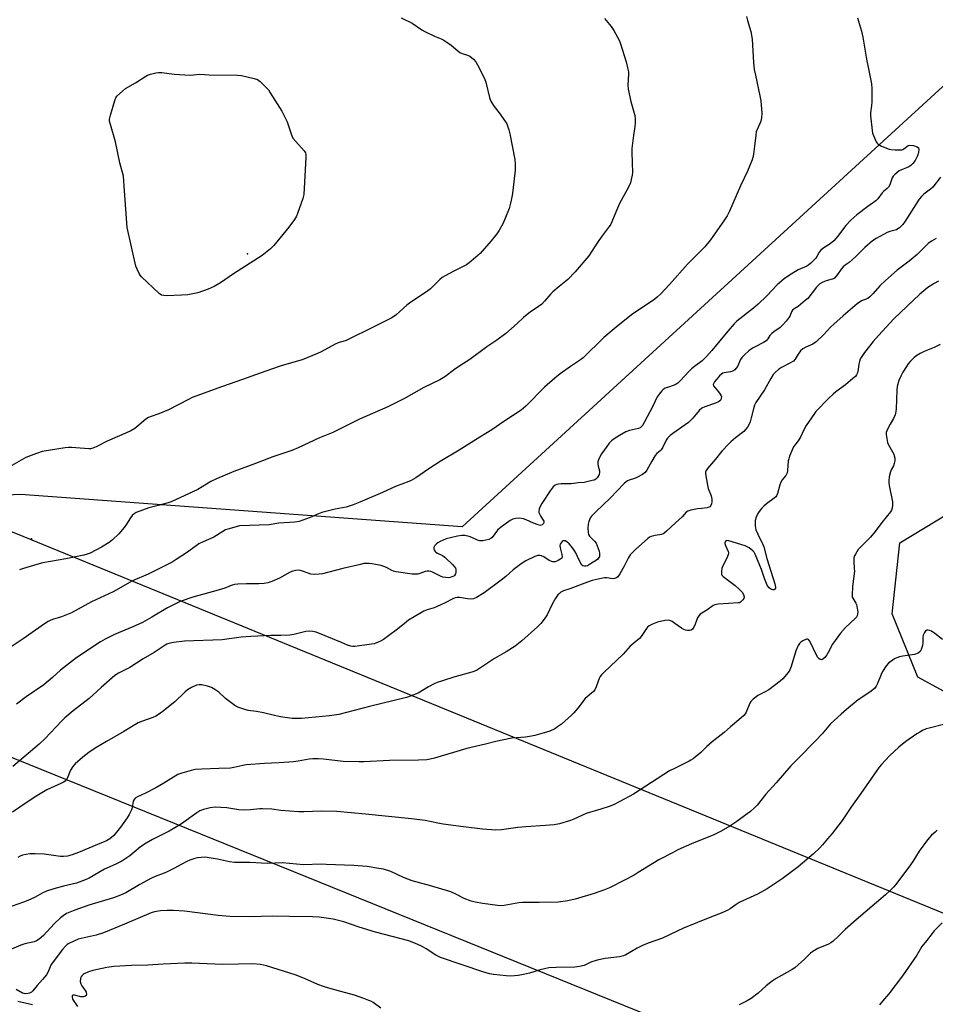
# Model space of a CAD drawing. Units: inches. Extents: x 1291766 to 1297766, y 553448 to 557449.
# Drawn here: x 1295667 to 1296059, y 554727 to 555148 of the extents above; entities that cross this region are included whole.
import ezdxf

# ---------------------------------------------------------------- set-up
doc = ezdxf.new("R2010")
doc.units = ezdxf.units.IN
doc.header["$MEASUREMENT"] = 0
for name, color, linetype in [('ELEV-Spot Elevation', 7, 'Continuous'), ('NTRL-Farm Land', 3, 'Continuous'), ('NTRL-Trees', 3, 'Continuous'), ('Undefined', 1, 'Continuous'), ('UTIL-Cross Country Transmission Line', 1, 'Continuous'), ('UTIL-Cross Country Transmission Tower', 30, 'Continuous')]:
    doc.layers.add(name, color=color, linetype=linetype)

msp = doc.modelspace()

# ---------------------------------------------------------------- linework, layer by layer
at = {"layer": 'ELEV-Spot Elevation'}
msp.add_point((1295764.3, 555048.26, 487.96), dxfattribs=at)
at = {"layer": 'NTRL-Farm Land'}
msp.add_lwpolyline([(1296061.99, 555606.96), (1296138.26, 555461.1), (1296240.44, 555296.66), (1296217.73, 555259.36), (1296060.31, 555118.25), (1295856.25, 554931.37), (1295667.17, 554945.13), (1295463.58, 554935.66), (1295417.62, 554942.66), (1295135.47, 555020.75), (1294986.2, 555050.7), (1294835.42, 555114.33), (1294785.63, 555072.59), (1294736.33, 555060.49), (1294380.15, 555018.28), (1293981.03, 554970.03), (1293778.27, 554927.76), (1293708.94, 555090.58)], dxfattribs=at)
at = {"layer": 'NTRL-Trees'}
msp.add_lwpolyline([(1296211.82, 554846.39), (1296182.52, 554842.05), (1296145.63, 554845.3), (1296113.08, 554847.47), (1296075.1, 554853.98), (1296051.23, 554867), (1296040.38, 554894.13), (1296043.63, 554924.51), (1296079.44, 554946.21), (1296131.52, 554955.98), (1296146.71, 554958.15), (1296195.54, 554960.32), (1296224.84, 554953.81), (1296231.35, 554944.04), (1296237.86, 554915.83), (1296234.6, 554885.45), (1296230.26, 554860.49)], close=True, dxfattribs=at)
at = {"layer": 'Undefined'}
for points, elevation in [([(1295830.14, 555149.2), (1295834.82, 555146.9), (1295839, 555144.16), (1295840.25, 555143.43), (1295844.36, 555141.36), (1295847.26, 555140.2), (1295848.3, 555139.66), (1295851.54, 555137.52), (1295854.31, 555135.1), (1295855.2, 555134.44), (1295856.25, 555133.98), (1295858.45, 555133.31), (1295859.46, 555132.78), (1295861.02, 555131.47), (1295861.99, 555130.38), (1295862.73, 555129.11), (1295865.7, 555123.31), (1295866.31, 555121.66), (1295867.89, 555115.1), (1295868.17, 555114.28), (1295868.68, 555113.24), (1295869.9, 555111.25), (1295872.04, 555108.5), (1295874.7, 555104.76), (1295875.31, 555103.79), (1295875.67, 555103.01), (1295876.2, 555101.35), (1295876.61, 555099.63), (1295878.7, 555088.59), (1295878.94, 555086.59), (1295878.89, 555084.02), (1295877.9, 555075.26), (1295877.61, 555073.24), (1295876.96, 555069.88), (1295876.32, 555067.65), (1295874.51, 555062.99), (1295873.65, 555061.12), (1295871.91, 555058.01), (1295871.06, 555056.8), (1295868.63, 555053.84), (1295863.88, 555048.33), (1295861.95, 555046.58), (1295859.26, 555044.35), (1295858.09, 555043.5), (1295852.6, 555040.78), (1295848.93, 555038.85), (1295847.67, 555038.09), (1295846.61, 555037.19), (1295842.66, 555033.28), (1295841.57, 555032.31), (1295833.59, 555027.12), (1295832.47, 555026.2), (1295827.98, 555022.12), (1295826.06, 555020.78), (1295817.27, 555016.34), (1295808.01, 555011.79), (1295806.56, 555011.17), (1295803.17, 555010.08), (1295801.83, 555009.53), (1295795.84, 555006.3), (1295794.25, 555005.54), (1295787.68, 555002.89), (1295780.15, 555000.73), (1295777.84, 555000)], 486), ([(1295917.12, 555148.93), (1295919.99, 555145.55), (1295921.2, 555143.88), (1295922.76, 555141), (1295923.53, 555139.4), (1295924.01, 555138.05), (1295926.45, 555130.41), (1295927.2, 555127.3), (1295927.4, 555126.16), (1295927.44, 555125.3), (1295927.19, 555120.38), (1295927.24, 555118.63), (1295928.42, 555113.44), (1295930.07, 555107.36), (1295930.25, 555105.93), (1295930.3, 555104.19), (1295930.17, 555102.76), (1295929.45, 555097.89), (1295928.87, 555093.28), (1295928.85, 555091.56), (1295929.11, 555083.06), (1295929.01, 555081.91), (1295928.63, 555079.98), (1295928.23, 555078.63), (1295927.52, 555077.06), (1295923.45, 555069.42), (1295920.34, 555061.95), (1295919.8, 555060.93), (1295919.16, 555059.96), (1295915.66, 555055.32), (1295914.44, 555053.42), (1295912.95, 555051.38), (1295910.45, 555047.4), (1295904.61, 555040.55), (1295901.48, 555037.25), (1295900.63, 555036.52), (1295897.71, 555034.3), (1295894.99, 555031.99), (1295894.19, 555031.16), (1295891.49, 555027.9), (1295890.29, 555026.71), (1295888.94, 555025.64), (1295885.31, 555023.19), (1295884.05, 555022.24), (1295882.53, 555020.93), (1295879.77, 555018.34), (1295874.9, 555014.17), (1295870.98, 555011.3), (1295866.7, 555008.37), (1295859.44, 555003.05), (1295854.84, 555000)], 484), ([(1295978.01, 555149.74), (1295978.4, 555148.04), (1295979.75, 555143.33), (1295980.36, 555140.15), (1295980.97, 555130.05), (1295981.28, 555127.16), (1295981.73, 555124.66), (1295983.67, 555115.81), (1295984.02, 555113.75), (1295984.46, 555108.42), (1295984.32, 555106.43), (1295984.06, 555105.05), (1295983.82, 555104.25), (1295982.48, 555101.43), (1295982.11, 555100.38), (1295981.87, 555098.95), (1295981.38, 555094.29), (1295980.94, 555090.9), (1295980.69, 555089.51), (1295980.36, 555088.42), (1295978.4, 555083.63), (1295975.33, 555077.31), (1295970.6, 555066.51), (1295969.6, 555064.49), (1295968.27, 555062.29), (1295963.58, 555055.57), (1295962.53, 555054.18), (1295960.1, 555051.27), (1295952.83, 555043.96), (1295944.94, 555035.11), (1295941.1, 555030.99), (1295939.86, 555029.77), (1295938.76, 555028.87), (1295936.45, 555027.2), (1295929.33, 555022.47), (1295922.94, 555017.56), (1295916.87, 555012.42), (1295907.99, 555003.74), (1295906.83, 555002.86), (1295902.6, 555000)], 482), ([(1296025.45, 555149.21), (1296027.2, 555143.54), (1296027.73, 555140.94), (1296029.39, 555131.47), (1296030.37, 555126.74), (1296031.44, 555121.02), (1296031.64, 555119.01), (1296031.6, 555113.2), (1296031.5, 555111.75), (1296031.06, 555108.56), (1296031.03, 555107.22), (1296031.71, 555101.04), (1296031.96, 555099.91), (1296032.35, 555098.83), (1296033.49, 555096.22), (1296033.93, 555095.52), (1296034.3, 555095.14), (1296035.77, 555094.32), (1296038.97, 555093), (1296039.81, 555092.83), (1296041.57, 555092.7), (1296043.33, 555092.66), (1296044.45, 555092.77), (1296044.94, 555092.94), (1296045.37, 555093.2), (1296047.09, 555094.59), (1296047.83, 555094.77), (1296049.47, 555094.52), (1296051.05, 555094.04), (1296051.59, 555093.63), (1296051.75, 555092.96), (1296051.59, 555091.58), (1296051.18, 555090.2), (1296050.09, 555088.23), (1296049.12, 555086.86), (1296048.36, 555086.08), (1296047.48, 555085.44), (1296046.45, 555084.98), (1296044.34, 555084.2), (1296043.35, 555083.71), (1296042.44, 555083.01), (1296041.36, 555082.04), (1296040.79, 555081.4), (1296040.36, 555080.7), (1296039.25, 555077.76), (1296038.73, 555076.77), (1296038.14, 555076.14), (1296036.78, 555075), (1296036.04, 555074.26), (1296034.18, 555071.7), (1296033.33, 555070.96), (1296029.84, 555068.44), (1296025.15, 555064.84), (1296022.61, 555062.62), (1296020.53, 555060.35), (1296016.92, 555055.64), (1296015.28, 555053.76), (1296013.75, 555052.51), (1296010.58, 555050.48), (1296009.73, 555049.77), (1296009.08, 555048.92), (1296008.04, 555047), (1296007.57, 555046.31), (1296006.77, 555045.43), (1296005.48, 555044.19), (1296004.56, 555043.45), (1296003.8, 555043), (1296000, 555041.3)], 480), ([(1296060.99, 555081.09), (1296057.68, 555076.74), (1296056.7, 555075.84), (1296053.92, 555073.7), (1296052.87, 555072.69), (1296051.89, 555071.6), (1296050.56, 555069.64), (1296045.92, 555062.15), (1296044.82, 555060.81), (1296043.43, 555059.37), (1296042.77, 555058.85), (1296042.1, 555058.51), (1296039.31, 555057.78), (1296038.24, 555057.36), (1296033.39, 555054.79), (1296031.94, 555053.84), (1296028.63, 555050.99), (1296024.89, 555047.15), (1296023.25, 555045.61), (1296021.97, 555044.54), (1296020.14, 555043.31), (1296019.3, 555042.62), (1296018.42, 555041.59), (1296016.95, 555039.33), (1296015.59, 555037.84), (1296015.14, 555037.52), (1296014.67, 555037.31), (1296012.12, 555036.68), (1296011.35, 555036.41), (1296010.31, 555035.91), (1296009.34, 555035.3), (1296008.48, 555034.54), (1296007.9, 555033.91), (1296004.17, 555029.16), (1296003.11, 555028.19), (1296000, 555025.61)], 478), ([(1296059.18, 555054.82), (1296057.18, 555053.64), (1296055.75, 555052.67), (1296054.71, 555051.7), (1296052.07, 555048.9), (1296050.99, 555047.87), (1296047.56, 555045.09), (1296042.48, 555041.19), (1296037.4, 555036.83), (1296035.03, 555034.55), (1296032.22, 555031.22), (1296030.78, 555029.75), (1296029.85, 555029.11), (1296027.12, 555028.08), (1296025.26, 555026.76), (1296019.37, 555021.72), (1296015.35, 555018.15), (1296014.07, 555016.91), (1296010.87, 555013.48), (1296007.7, 555010.61), (1296006.32, 555009.61), (1296003.39, 555008.31), (1296002.01, 555007.56), (1296001.08, 555006.69), (1296000, 555005.22)], 476), ([(1296000, 555041.3), (1295997, 555039.55), (1295995, 555038.25), (1295994.07, 555037.55), (1295991.12, 555034.89), (1295986.65, 555030.23), (1295982.96, 555026.65), (1295980.89, 555024.96), (1295973.75, 555019.4), (1295972.61, 555018.21), (1295970, 555015.18), (1295963.07, 555006.8), (1295960.82, 555004.24), (1295958.94, 555002.47), (1295955.67, 555000)], 480), ([(1296060.1, 555036.45), (1296058.32, 555035.5), (1296055.63, 555033.78), (1296052.13, 555030.99), (1296041.09, 555020.45), (1296034.45, 555013.25), (1296032.18, 555010.64), (1296028.51, 555005.95), (1296027.06, 555003.83), (1296026.51, 555002.79), (1296026.27, 555002.14), (1296026.06, 555001.05), (1296025.95, 555000)], 474), ([(1296000, 555025.61), (1295998.39, 555024.67), (1295997.66, 555024.06), (1295997.25, 555023.44), (1295996.57, 555021.77), (1295996.16, 555021.04), (1295994.92, 555019.41), (1295993.4, 555017.61), (1295992.31, 555016.65), (1295989.64, 555014.82), (1295988.72, 555014.1), (1295987.97, 555013.29), (1295987.02, 555011.82), (1295986.3, 555010.98), (1295985.23, 555010.23), (1295981.67, 555008.46), (1295980.54, 555007.81), (1295979.01, 555006.65), (1295977.08, 555004.99), (1295976.1, 555003.91), (1295975.44, 555002.97), (1295974.14, 555000)], 478), ([(1296060.83, 555009.4), (1296058.28, 555008.17), (1296054.02, 555006.4), (1296052.28, 555005.5), (1296050.84, 555004.65), (1296049.76, 555003.78), (1296048.14, 555002.21), (1296047.23, 555001.12), (1296046.48, 555000)], 472), ([(1296000, 555005.22), (1295998.71, 555003.1), (1295998.01, 555002.29), (1295995.97, 555001.06), (1295993.85, 555000)], 476), ([(1295902.6, 555000), (1295898.13, 554996.88), (1295895.88, 554995), (1295891.5, 554991.08), (1295883.52, 554983.01), (1295881.47, 554981.36), (1295874.02, 554976.43), (1295868.87, 554972.81), (1295863.73, 554969.68), (1295854.99, 554964.1), (1295846.76, 554959.31), (1295841.9, 554956.2), (1295836.34, 554952.35), (1295834.39, 554951.23), (1295833.34, 554950.77), (1295830.31, 554949.68), (1295827.95, 554948.74), (1295822.11, 554946.04), (1295812.42, 554941.88), (1295809.47, 554940.76), (1295806.49, 554939.74), (1295801.82, 554938.92), (1295796.06, 554937.44), (1295794.71, 554936.94), (1295791.06, 554935.34), (1295786.44, 554933.64), (1295784.52, 554933.37), (1295777.72, 554932.95), (1295773.54, 554932.22), (1295760.88, 554931.71), (1295758.38, 554931.13), (1295755.91, 554930.4), (1295754.85, 554930.01), (1295753.76, 554929.41), (1295749.88, 554926.94), (1295745.26, 554924.99), (1295743.48, 554924.1), (1295742.26, 554923.29), (1295738.24, 554920.27), (1295733.77, 554917.32), (1295731.98, 554916.25), (1295727.76, 554914.02), (1295721.76, 554911.15), (1295715.12, 554908.17), (1295706.8, 554903.56), (1295697.47, 554899.18), (1295688.98, 554894.57), (1295684.6, 554892.76), (1295680.82, 554891.64), (1295679.78, 554891.25), (1295679.02, 554890.87), (1295677.32, 554889.79), (1295668.19, 554883.35), (1295661.46, 554878.81)], 482), ([(1295777.84, 555000), (1295769.69, 554997.16), (1295762.21, 554994.4), (1295753.6, 554991.44), (1295740.6, 554986.65), (1295739.01, 554985.89), (1295730.48, 554981.41), (1295726.37, 554979.7), (1295723.01, 554978.6), (1295721.96, 554978.17), (1295720.8, 554977.39), (1295716.97, 554974.09), (1295716.03, 554973.44), (1295714.31, 554972.44), (1295712.73, 554971.67), (1295704.26, 554968.04), (1295699.47, 554965.63), (1295698.14, 554965.06), (1295697.14, 554964.79), (1295696.3, 554964.73), (1295688.88, 554965.33), (1295687.69, 554965.33), (1295686.23, 554965.16), (1295676.34, 554963.6), (1295673.91, 554962.81), (1295669.34, 554960.96), (1295662.41, 554957.04)], 486), ([(1295993.85, 555000), (1295992.88, 554999.49), (1295991.7, 554998.68), (1295990.19, 554997.37), (1295989.43, 554996.52), (1295988.29, 554994.82), (1295985.59, 554989.99), (1295982.01, 554984.58), (1295981.42, 554983.42), (1295981.08, 554982.46), (1295979.98, 554978.02), (1295979.47, 554976.34), (1295978.91, 554974.99), (1295978.3, 554973.99), (1295976.76, 554972.22), (1295973.23, 554969.52), (1295971.23, 554967.8), (1295970.18, 554966.79), (1295967.45, 554963.71), (1295964.74, 554960.3), (1295961.28, 554956.36), (1295960.61, 554955.43), (1295960.39, 554954.75), (1295960.39, 554954.03), (1295961.21, 554949.14), (1295961.6, 554947.78), (1295962.83, 554944.61), (1295963.13, 554943.26), (1295963.11, 554942.1), (1295962.97, 554941.26), (1295962.67, 554940.55), (1295962.22, 554939.98), (1295961.84, 554939.7), (1295961.06, 554939.45), (1295958.7, 554939.25), (1295956.97, 554939), (1295954.1, 554938.5), (1295952.77, 554938.09), (1295952.14, 554937.63), (1295950.45, 554935.67), (1295947.54, 554933.13), (1295943.62, 554929.43), (1295942.55, 554928.53), (1295941.6, 554928.09), (1295938.9, 554927.61), (1295937.18, 554927.19), (1295936.37, 554926.88), (1295935.66, 554926.41), (1295930.42, 554921.72), (1295928.2, 554919.41), (1295927.26, 554917.91), (1295925.56, 554914.5), (1295923.71, 554911.17), (1295922.9, 554910), (1295922.24, 554909.5), (1295921.47, 554909.17), (1295920.64, 554909.07), (1295918.09, 554909.53), (1295917.08, 554909.56), (1295914.45, 554908.9), (1295911.88, 554908.38), (1295909.83, 554907.73), (1295902.35, 554904.78), (1295899.64, 554903.93), (1295898.49, 554903.35), (1295897.84, 554902.83), (1295897.23, 554902.2), (1295896, 554900.58), (1295894.75, 554898.32), (1295892.54, 554893.75), (1295891.81, 554892.47), (1295889.83, 554890.01), (1295888.42, 554888.54), (1295881.68, 554882.57), (1295878.93, 554880.34), (1295875.07, 554877.89), (1295870.1, 554875.05), (1295862.28, 554869.88), (1295860.35, 554869.08), (1295853.09, 554867.15), (1295847.8, 554865.5), (1295845.46, 554864.68), (1295844.15, 554864.1), (1295841.77, 554862.86), (1295837.33, 554860.22), (1295834.36, 554858.95), (1295832.43, 554858.31), (1295816.46, 554854.49), (1295803.44, 554851.06), (1295799.44, 554850.4), (1295787.47, 554849.35), (1295783.37, 554849.35), (1295778.39, 554850.02), (1295775.86, 554850.53), (1295771.2, 554851.79), (1295768.14, 554852.32), (1295764.59, 554852.75), (1295763.17, 554853.09), (1295760.17, 554854.17), (1295758.9, 554854.84), (1295754.91, 554857.86), (1295751.97, 554860.58), (1295750.31, 554861.72), (1295748.83, 554862.6), (1295747.24, 554863.16), (1295744.78, 554863.74), (1295743.53, 554863.78), (1295742.47, 554863.53), (1295740.32, 554862.64), (1295738.63, 554861.51), (1295737.5, 554860.56), (1295733.15, 554856.45), (1295727.67, 554851.97), (1295726.25, 554850.96), (1295725.01, 554850.25), (1295723.81, 554849.68), (1295719.34, 554848.23), (1295717.48, 554847.42), (1295711.39, 554843.78), (1295703.86, 554839.51), (1295699.06, 554836.56), (1295696.4, 554834.74), (1295693.82, 554832.82), (1295690.56, 554829.86), (1295689.56, 554828.8), (1295688.56, 554827.22), (1295687.11, 554823.64), (1295686.7, 554822.99), (1295686.22, 554822.54), (1295685.54, 554822.1), (1295684.31, 554821.47), (1295678.36, 554818.73), (1295674.13, 554816.17), (1295669.97, 554813.49), (1295663.69, 554809.23)], 476), ([(1295974.14, 555000), (1295972.93, 554998.62), (1295972.12, 554997.99), (1295971.09, 554997.68), (1295968.32, 554997.24), (1295967.8, 554997.07), (1295967.19, 554996.75), (1295966.42, 554996.03), (1295964.28, 554993.43), (1295963.89, 554992.85), (1295963.7, 554992.25), (1295963.86, 554991.64), (1295966, 554989.15), (1295966.65, 554988.21), (1295967.03, 554987.48), (1295967.17, 554986.99), (1295967.15, 554986.47), (1295966.89, 554985.73), (1295966.57, 554985.33), (1295965.94, 554984.88), (1295964.72, 554984.28), (1295960.07, 554982.72), (1295958.79, 554982.13), (1295957.73, 554981.19), (1295956.4, 554979.65), (1295955, 554977.87), (1295953.11, 554976.01), (1295951.75, 554974.97), (1295946.35, 554971.25), (1295945.22, 554970.38), (1295944.18, 554969.35), (1295943.49, 554968.44), (1295941.96, 554965.19), (1295941.42, 554964.31), (1295940.97, 554963.83), (1295939.58, 554962.7), (1295938.89, 554961.83), (1295937.41, 554959.4), (1295935.32, 554955.67), (1295934.5, 554954.56), (1295933.35, 554953.75), (1295931.03, 554952.54), (1295929.97, 554952.08), (1295927.68, 554951.38), (1295927, 554951.04), (1295926.36, 554950.61), (1295925.56, 554949.86), (1295919.63, 554943.69), (1295913.53, 554937.97), (1295911.56, 554935.89), (1295911.18, 554935.32), (1295910.71, 554934.36), (1295910.43, 554933.61), (1295910.16, 554932.5), (1295909.95, 554930.8), (1295910.16, 554928.86), (1295910.36, 554928.06), (1295910.72, 554927.35), (1295911.26, 554926.74), (1295912.93, 554925.21), (1295913.61, 554924.33), (1295914.07, 554923.26), (1295914.8, 554920.98), (1295915.01, 554920.13), (1295915.07, 554919.27), (1295914.98, 554918.72), (1295914.78, 554918.2), (1295914.14, 554917.41), (1295911.21, 554915.45), (1295909.93, 554914.72), (1295909.14, 554914.47), (1295908.61, 554914.46), (1295907.85, 554914.69), (1295907.44, 554915.01), (1295906.68, 554916.2), (1295905.57, 554918.72), (1295904.81, 554920.17), (1295904.09, 554921.34), (1295902.98, 554922.93), (1295902.04, 554924.02), (1295900.97, 554924.99), (1295900.3, 554925.33), (1295899.89, 554925.4), (1295899.49, 554925.35), (1295899.07, 554925.13), (1295898.54, 554924.57), (1295898.15, 554923.89), (1295898.05, 554923.4), (1295898.18, 554922.35), (1295898.93, 554919.52), (1295899, 554918.44), (1295898.83, 554918), (1295898.5, 554917.64), (1295897.37, 554916.89), (1295896.09, 554916.36), (1295895.53, 554916.31), (1295894.96, 554916.36), (1295894.19, 554916.59), (1295893.45, 554916.94), (1295891.16, 554918.51), (1295890.19, 554918.95), (1295889.42, 554919.1), (1295888.64, 554919.1), (1295887.26, 554918.65), (1295883.49, 554916.82), (1295881.52, 554915.57), (1295878.01, 554913), (1295874.9, 554910.14), (1295872.94, 554908.49), (1295865.67, 554903.12), (1295862.34, 554901.14), (1295861.01, 554900.57), (1295859.67, 554900.37), (1295858.53, 554900.49), (1295855.09, 554901.12), (1295854.02, 554901.12), (1295853.25, 554900.98), (1295852.24, 554900.57), (1295848.99, 554898.85), (1295845.53, 554897.28), (1295844.18, 554896.75), (1295841.17, 554895.77), (1295839.83, 554895.23), (1295838.03, 554894.27), (1295833.27, 554891.37), (1295831.34, 554889.89), (1295828.01, 554887.09), (1295822.48, 554883.18), (1295821.18, 554882.46), (1295819.29, 554881.59), (1295818.47, 554881.3), (1295817.4, 554881.06), (1295810.24, 554880.18), (1295809.38, 554880.16), (1295808.53, 554880.28), (1295807.18, 554880.72), (1295804.49, 554881.78), (1295793.67, 554886.24), (1295792.27, 554886.62), (1295790.94, 554886.71), (1295789.28, 554886.56), (1295784.14, 554885.31), (1295782.42, 554885.02), (1295778.62, 554884.84), (1295774.22, 554884.81), (1295765.67, 554884.4), (1295761.6, 554884.07), (1295753.44, 554882.92), (1295737.38, 554882.36), (1295732.56, 554881.89), (1295730.58, 554881.43), (1295729.77, 554881.1), (1295729.01, 554880.69), (1295724.38, 554877.61), (1295719.6, 554874.79), (1295713.93, 554871.21), (1295709.02, 554868.69), (1295707.48, 554867.71), (1295701.67, 554862.64), (1295696.47, 554857.85), (1295689.62, 554852.66), (1295686.05, 554849.61), (1295684.81, 554848.38), (1295677.53, 554840.58), (1295675.13, 554838.33), (1295663.87, 554828.83)], 478), ([(1295955.67, 555000), (1295954.43, 554999.01), (1295953.4, 554998.05), (1295949.53, 554993.8), (1295948.48, 554992.83), (1295947.76, 554992.36), (1295946.99, 554991.98), (1295944.5, 554991.16), (1295943.19, 554990.64), (1295942.23, 554990.08), (1295941.63, 554989.51), (1295940.56, 554988.18), (1295939.76, 554987), (1295937.75, 554982.71), (1295934.29, 554976.23), (1295933.41, 554974.73), (1295932.85, 554974.1), (1295932.39, 554973.78), (1295931.64, 554973.47), (1295927.85, 554972.57), (1295926.31, 554971.95), (1295923.61, 554970.41), (1295921.3, 554968.96), (1295920.21, 554968.15), (1295919.21, 554967.18), (1295918.09, 554965.77), (1295915.81, 554962.6), (1295915.23, 554961.58), (1295914.56, 554959.98), (1295914.31, 554959.17), (1295914.23, 554958.36), (1295914.4, 554957.31), (1295914.95, 554955.36), (1295915.02, 554954.54), (1295914.81, 554953.78), (1295914.45, 554953.04), (1295913.99, 554952.34), (1295913.44, 554951.77), (1295912.71, 554951.38), (1295911.89, 554951.12), (1295908.47, 554950.32), (1295905.81, 554950.18), (1295902.81, 554949.7), (1295898.66, 554949.75), (1295897.52, 554949.66), (1295896.75, 554949.47), (1295896.03, 554949.19), (1295895.2, 554948.54), (1295893.83, 554946.8), (1295890.35, 554941.33), (1295889.61, 554940.06), (1295889.22, 554939.03), (1295889.04, 554937.98), (1295889.1, 554937.47), (1295889.26, 554936.96), (1295889.89, 554935.72), (1295890.93, 554934.19), (1295891.1, 554933.75), (1295891.12, 554933.29), (1295891, 554932.85), (1295890.74, 554932.48), (1295890.39, 554932.18), (1295889.74, 554931.98), (1295888.7, 554932.2), (1295886.81, 554932.96), (1295883.57, 554934.4), (1295882.47, 554934.79), (1295880.59, 554935.05), (1295879.23, 554934.98), (1295877.86, 554934.57), (1295876.82, 554934.08), (1295872.44, 554930.93), (1295871.36, 554929.93), (1295869.08, 554926.85), (1295868.43, 554926.33), (1295867.65, 554926), (1295865.09, 554925.4), (1295863.75, 554925.36), (1295862.7, 554925.67), (1295860.32, 554926.82), (1295859.25, 554927.23), (1295857.37, 554927.64), (1295856, 554927.7), (1295854.26, 554927.38), (1295849.34, 554926.15), (1295846.73, 554925.06), (1295845.78, 554924.53), (1295845.16, 554924.08), (1295844.49, 554923.33), (1295844.11, 554922.45), (1295844.13, 554921.74), (1295844.31, 554921.28), (1295844.6, 554920.86), (1295844.97, 554920.5), (1295845.63, 554920.03), (1295847.79, 554919.05), (1295848.77, 554918.42), (1295852.2, 554915.05), (1295852.99, 554914.17), (1295853.31, 554913.69), (1295853.5, 554913.18), (1295853.56, 554912.62), (1295853.5, 554911.77), (1295853.38, 554911.23), (1295852.98, 554910.57), (1295852.57, 554910.26), (1295851.83, 554909.91), (1295851.03, 554909.67), (1295850.19, 554909.59), (1295849.05, 554909.61), (1295847.94, 554909.79), (1295846.87, 554910.21), (1295843.53, 554911.93), (1295842.74, 554912.23), (1295841.95, 554912.36), (1295841.15, 554912.37), (1295840.37, 554912.27), (1295838.12, 554911.36), (1295837.29, 554911.15), (1295836.47, 554911.05), (1295834.86, 554911.15), (1295827.95, 554912.13), (1295826.84, 554912.34), (1295826.08, 554912.59), (1295823.86, 554913.92), (1295821.49, 554914.75), (1295817.49, 554915.56), (1295816.42, 554915.68), (1295815.28, 554915.69), (1295814.13, 554915.59), (1295812.67, 554915.3), (1295805.13, 554913.5), (1295796.41, 554911.3), (1295794.94, 554911.02), (1295793.16, 554911), (1295791.39, 554911.16), (1295790.28, 554911.47), (1295787.85, 554912.42), (1295787.03, 554912.66), (1295786.04, 554912.75), (1295785.04, 554912.65), (1295783.65, 554912.32), (1295782.57, 554911.94), (1295777.97, 554909.32), (1295774.7, 554907.97), (1295773.04, 554907.43), (1295771.37, 554907.16), (1295769.13, 554906.92), (1295763.9, 554907.02), (1295760.11, 554906.85), (1295758.68, 554906.64), (1295757.31, 554906.21), (1295754.56, 554905.16), (1295751.78, 554904.29), (1295740.91, 554901.26), (1295735.52, 554899.32), (1295730.01, 554896.66), (1295723.31, 554892.62), (1295719.27, 554890.42), (1295715.26, 554888.53), (1295707.34, 554885.29), (1295703.42, 554883.27), (1295701.42, 554882.14), (1295697.63, 554879.77), (1295690.69, 554874.99), (1295684.19, 554869.95), (1295680.85, 554866.93), (1295677.12, 554863.78), (1295669.5, 554858.54), (1295665.42, 554855.5)], 480), ([(1295854.84, 555000), (1295852.97, 554998.72), (1295848.72, 554995.59), (1295846.65, 554994.26), (1295839.82, 554990.96), (1295831.3, 554986.16), (1295824.44, 554982.79), (1295812.19, 554977.42), (1295803.45, 554972.96), (1295800.89, 554971.73), (1295795.14, 554969.39), (1295790.57, 554967.34), (1295786.03, 554965.17), (1295783.33, 554964.03), (1295775.07, 554961.33), (1295768.92, 554958.86), (1295764.23, 554957.11), (1295758.46, 554955.07), (1295751.02, 554951.92), (1295748.61, 554950.78), (1295743.01, 554947.4), (1295731.67, 554942.09), (1295730.27, 554941.62), (1295726.57, 554940.61), (1295722, 554939.5), (1295716.6, 554937.44), (1295715.74, 554936.93), (1295714.94, 554936.16), (1295714.26, 554935.21), (1295712.55, 554932.46), (1295711.48, 554931.07), (1295709.18, 554928.41), (1295706.44, 554925.8), (1295705.05, 554924.71), (1295701.8, 554922.58), (1295696.9, 554920.04), (1295695.69, 554919.59), (1295694.27, 554919.25), (1295686.52, 554917.67), (1295676.68, 554915.89), (1295674.11, 554915.21), (1295668.37, 554913.51), (1295666.72, 554912.91)], 484), ([(1296025.95, 555000), (1296025.76, 554998.73), (1296025.42, 554997.25), (1296025.09, 554996.44), (1296024.6, 554995.76), (1296023.53, 554994.78), (1296020.37, 554992.18), (1296016.22, 554989.09), (1296015.11, 554988.18), (1296013.21, 554986.39), (1296007.64, 554980.75), (1296007, 554979.88), (1296005.78, 554977.95), (1296003.53, 554974.8), (1296002.29, 554972.52), (1296001, 554969.78), (1296000, 554968.14)], 474), ([(1296046.48, 555000), (1296044.86, 554997.5), (1296043.95, 554995.86), (1296043.22, 554993.94), (1296042.45, 554991.37), (1296042.25, 554989.92), (1296042.05, 554981.81), (1296041.91, 554980.67), (1296041.55, 554979.27), (1296040.93, 554977.67), (1296039.45, 554975.35), (1296038.62, 554973.8), (1296038.01, 554972.49), (1296037.78, 554971.68), (1296037.76, 554970.85), (1296037.85, 554970.01), (1296038.36, 554967.49), (1296038.81, 554966.41), (1296040.97, 554962.5), (1296041.22, 554961.74), (1296041.39, 554960.75), (1296041.39, 554959.57), (1296041.22, 554958.48), (1296040.85, 554957.53), (1296039.91, 554955.73), (1296039.62, 554954.94), (1296039.09, 554952.75), (1296038.86, 554951.09), (1296038.88, 554950.22), (1296039.03, 554949.04), (1296040.41, 554942.01), (1296040.48, 554940.65), (1296040.33, 554939.34), (1296040.02, 554938.55), (1296039.56, 554937.82), (1296035.95, 554933.24), (1296033.07, 554929.33), (1296031.06, 554927), (1296026.78, 554922.66), (1296025.82, 554921.58), (1296024.61, 554919.63), (1296024.22, 554918.87), (1296023.94, 554918.08), (1296023.84, 554916.54), (1296024.11, 554913.45), (1296024.13, 554912.31), (1296023.3, 554905.78), (1296023.13, 554902.08), (1296023.24, 554901.26), (1296023.42, 554900.78), (1296024.7, 554898.73), (1296024.97, 554898.13), (1296025.22, 554897.28), (1296025.57, 554894.95), (1296025.53, 554894.15), (1296025.26, 554893.19), (1296025, 554892.72), (1296024.45, 554892.05), (1296020.36, 554888.27), (1296018.14, 554885.79), (1296014.73, 554881.13), (1296012.93, 554877.55), (1296012.33, 554876.54), (1296011.45, 554875.36), (1296010.65, 554874.64), (1296010.21, 554874.49), (1296009.51, 554874.59), (1296008.86, 554874.94), (1296008.5, 554875.35), (1296007.93, 554876.38), (1296006.7, 554879.13), (1296005.5, 554881.56), (1296004.93, 554882.57), (1296004.45, 554883.13), (1296004.06, 554883.27), (1296003.61, 554883.21), (1296002.11, 554882.51), (1296001.24, 554881.93), (1296000.67, 554881.44), (1296000.28, 554880.98), (1296000, 554880.49)], 472), ([(1296000, 554968.14), (1295998.13, 554965.54), (1295996.4, 554961.56), (1295996.01, 554960.47), (1295995.8, 554959.63), (1295995.54, 554955.49), (1295995.32, 554954.4), (1295994.76, 554953.32), (1295993.2, 554951.43), (1295992.64, 554950.5), (1295992.24, 554949.39), (1295991.19, 554945.64), (1295990.75, 554944.56), (1295990.47, 554944.16), (1295989.84, 554943.58), (1295986.46, 554941.2), (1295985.36, 554940.21), (1295984.55, 554939.35), (1295983.43, 554937.96), (1295982.79, 554936.99), (1295982.09, 554935.46), (1295981.72, 554934.12), (1295981.7, 554931.8), (1295981.78, 554930.93), (1295981.95, 554930.08), (1295982.75, 554928.17), (1295984.92, 554923.8), (1295985.34, 554922.8), (1295986.67, 554917.85), (1295990.1, 554906.96), (1295990.35, 554905.57), (1295990.3, 554905.08), (1295990.13, 554904.68), (1295990, 554904.53), (1295989.62, 554904.39), (1295989.15, 554904.41), (1295988.66, 554904.55), (1295988.24, 554904.78), (1295987.66, 554905.25), (1295987, 554906.13), (1295985.78, 554908.84), (1295984.35, 554913.16), (1295983.71, 554914.79), (1295981.59, 554919.71), (1295981.18, 554920.48), (1295980.68, 554921.15), (1295979.15, 554922.31), (1295978.19, 554922.86), (1295977.4, 554923.21), (1295970.35, 554925.38), (1295969.56, 554925.5), (1295969.15, 554925.4), (1295968.78, 554924.97), (1295968.69, 554924.57), (1295968.72, 554924.15), (1295968.94, 554923.41), (1295970.1, 554920.8), (1295970.23, 554920.29), (1295970.23, 554919.77), (1295970.01, 554919.02), (1295969.67, 554918.26), (1295967.62, 554914.41), (1295967.39, 554913.58), (1295967.21, 554912.44), (1295967.17, 554911.6), (1295967.23, 554911.08), (1295967.44, 554910.62), (1295967.98, 554910.05), (1295973.13, 554906.3), (1295974.84, 554904.7), (1295976.05, 554903.42), (1295976.64, 554902.45), (1295976.91, 554901.41), (1295976.8, 554900.68), (1295976.37, 554900.04), (1295975.36, 554899.14), (1295974.89, 554898.89), (1295974.36, 554898.75), (1295970.28, 554898.59), (1295965.81, 554898.26), (1295964.38, 554898.02), (1295963.63, 554897.69), (1295960.91, 554895.72), (1295958.8, 554894.44), (1295958.14, 554893.91), (1295957.56, 554893.31), (1295956.98, 554892.37), (1295956.03, 554889.71), (1295955.45, 554888.42), (1295954.89, 554887.53), (1295954.3, 554887.12), (1295953.55, 554887), (1295952.72, 554887.03), (1295951.88, 554887.14), (1295951.08, 554887.35), (1295950.07, 554887.91), (1295947.25, 554890.02), (1295946.08, 554890.81), (1295945.12, 554891.3), (1295944.36, 554891.47), (1295942.96, 554891.31), (1295939.85, 554890.54), (1295937.72, 554889.68), (1295936.21, 554888.91), (1295935.61, 554888.43), (1295935.1, 554887.84), (1295932.89, 554884.42), (1295932.17, 554883.53), (1295929.64, 554881.62), (1295928.1, 554880.29), (1295926.09, 554877.96), (1295925.09, 554876.9), (1295916.83, 554869), (1295915.81, 554867.94), (1295915.3, 554867.23), (1295914.89, 554866.46), (1295913.58, 554862.89), (1295912.94, 554861.61), (1295912.44, 554860.92), (1295908.88, 554857.91), (1295905.68, 554853.77), (1295903.98, 554851.8), (1295902.98, 554850.76), (1295898.67, 554846.91), (1295897.06, 554845.69), (1295895.82, 554844.93), (1295893.7, 554843.93), (1295892.34, 554843.39), (1295887.27, 554842.04), (1295885.85, 554841.75), (1295883.25, 554841.38), (1295877.48, 554840.83), (1295870.58, 554839.45), (1295866.2, 554838.29), (1295858.25, 554836.53), (1295844.29, 554832.29), (1295842.56, 554831.84), (1295841.11, 554831.6), (1295837.54, 554831.43), (1295825.15, 554831.29), (1295814.17, 554830.82), (1295812.11, 554830.8), (1295805.29, 554830.95), (1295796.89, 554831.91), (1295794.58, 554832.06), (1295792.33, 554832.09), (1295790.65, 554831.92), (1295786.05, 554831.03), (1295784.02, 554830.78), (1295777.86, 554830.29), (1295771.53, 554830.11), (1295763.79, 554829.49), (1295762.34, 554829.26), (1295758.39, 554828.3), (1295757, 554828.1), (1295752.01, 554827.84), (1295744.81, 554827.68), (1295741.88, 554827.41), (1295740.14, 554827.08), (1295736.13, 554825.93), (1295734.51, 554825.27), (1295728.44, 554821.59), (1295725.03, 554819.62), (1295720.65, 554817.39), (1295717.22, 554815.84), (1295716.26, 554815.27), (1295715.72, 554814.66), (1295715.36, 554813.91), (1295714.86, 554811), (1295714.59, 554810.16), (1295713.7, 554808.28), (1295712.81, 554806.77), (1295709.9, 554802.84), (1295707.01, 554799.24), (1295706.21, 554798.48), (1295705.37, 554797.8), (1295703.87, 554796.94), (1295700.85, 554795.61), (1295691.95, 554791.99), (1295689.23, 554790.96), (1295687.21, 554790.41), (1295685.56, 554790.24), (1295684.16, 554790.25), (1295677.23, 554791.26), (1295673.41, 554791.41), (1295671.06, 554791.35), (1295668.02, 554790.75), (1295666.95, 554790.36), (1295665.93, 554789.84)], 474), ([(1296061.84, 554883.17), (1296058.62, 554885.7), (1296057.17, 554886.7), (1296056.4, 554887.02), (1296055.64, 554887.17), (1296055.17, 554887.15), (1296054.76, 554886.97), (1296054.14, 554886.19), (1296053.62, 554884.94), (1296053.5, 554884.09), (1296053.4, 554881.73), (1296053.26, 554880.55), (1296052.78, 554878.89), (1296052.25, 554877.94), (1296051.39, 554877.31), (1296049.82, 554876.7), (1296044.85, 554875.94), (1296043.4, 554875.64), (1296042.36, 554875.33), (1296041.66, 554875.04), (1296040.94, 554874.61), (1296038.81, 554872.96), (1296037.81, 554871.89), (1296036.24, 554869.41), (1296035.59, 554868.11), (1296034.09, 554864.34), (1296033.39, 554863.09), (1296032.7, 554862.21), (1296030.68, 554860.62), (1296025.69, 554857.25), (1296020.73, 554853.17), (1296018.51, 554851.2), (1296013.95, 554846.96), (1296010.27, 554842.76), (1296007.48, 554839.75), (1296000, 554832.18)], 470), ([(1296000, 554880.49), (1295999.12, 554878.27), (1295997.03, 554871.51), (1295996.52, 554870.16), (1295995.74, 554868.95), (1295993.46, 554866.25), (1295992.4, 554865.27), (1295987.56, 554861.65), (1295985.96, 554860.68), (1295982.84, 554859.14), (1295981.9, 554858.49), (1295980.82, 554857.58), (1295979.82, 554856.61), (1295979.34, 554855.94), (1295977.81, 554852.01), (1295977.37, 554851.31), (1295976.8, 554850.66), (1295974.63, 554848.68), (1295971.14, 554845.81), (1295968.38, 554843.29), (1295963.18, 554839.29), (1295960.98, 554837.32), (1295958.43, 554834.81), (1295955.06, 554832.08), (1295954.11, 554831.41), (1295953.36, 554830.99), (1295947.07, 554827.97), (1295944.96, 554826.88), (1295929.51, 554816.88), (1295923.75, 554813.71), (1295920.97, 554812.37), (1295919.18, 554811.65), (1295915.64, 554810.46), (1295910.67, 554809.05), (1295909.31, 554808.59), (1295903.98, 554806.17), (1295902.63, 554805.64), (1295897.86, 554804.27), (1295895.59, 554803.85), (1295891.89, 554803.45), (1295883.45, 554802.98), (1295880.04, 554802.62), (1295873.02, 554801.63), (1295870.66, 554801.53), (1295864.87, 554801.96), (1295856.78, 554802.89), (1295848.04, 554804.1), (1295845.78, 554804.48), (1295840.37, 554805.58), (1295834.55, 554806.38), (1295814.82, 554808.34), (1295802.48, 554809.43), (1295795.86, 554809.67), (1295788.44, 554809.38), (1295786.21, 554809.37), (1295778.5, 554809.99), (1295774.72, 554810.43), (1295770.69, 554810.66), (1295769.56, 554810.62), (1295765.52, 554810.18), (1295762.83, 554810.05), (1295760.6, 554810.24), (1295755.45, 554811.01), (1295752.82, 554811.26), (1295750.49, 554811.35), (1295748.24, 554811.12), (1295745.5, 554810.42), (1295743.82, 554809.74), (1295742.61, 554808.94), (1295737.04, 554804.87), (1295735.6, 554803.94), (1295730.8, 554801.15), (1295723.58, 554797.55), (1295720.94, 554795.98), (1295718.54, 554794.34), (1295713.93, 554790.51), (1295710.54, 554788.24), (1295707.88, 554786.9), (1295703.14, 554784.78), (1295696.55, 554780.99), (1295695.24, 554780.33), (1295691.03, 554778.84), (1295685.58, 554777.57), (1295681.35, 554776.4), (1295678.26, 554775.46), (1295676.67, 554774.75), (1295673.14, 554772.69), (1295670.28, 554771.44), (1295668.43, 554770.7), (1295661.08, 554768.05)], 472), ([(1296062.93, 554846.93), (1296056.18, 554845.24), (1296054.88, 554844.82), (1296053.34, 554844.15), (1296052.09, 554843.5), (1296050.83, 554842.7), (1296046.16, 554839.46), (1296043.15, 554837), (1296039.17, 554833.27), (1296035.75, 554829.58), (1296034.8, 554828.46), (1296033.77, 554827.03), (1296026.93, 554817.17), (1296022.87, 554811.57), (1296018.87, 554805.65), (1296014.61, 554800.07), (1296012.57, 554797.82), (1296010.47, 554795.19), (1296009.3, 554793.96), (1296006.57, 554791.42), (1296000, 554785.82)], 468), ([(1296000, 554832.18), (1295996.97, 554828.99), (1295990.67, 554821.7), (1295986.22, 554816.93), (1295982.46, 554812.28), (1295981.51, 554811.24), (1295979.62, 554809.52), (1295978.27, 554808.45), (1295973.77, 554805.26), (1295970.74, 554803.27), (1295967.09, 554801.08), (1295963.94, 554799.51), (1295954.44, 554795.65), (1295948.6, 554793.02), (1295946.48, 554791.99), (1295940.47, 554788.82), (1295931.55, 554783.33), (1295929.78, 554782.31), (1295925.94, 554780.22), (1295919.22, 554776.86), (1295917.12, 554775.94), (1295912.65, 554774.34), (1295904.56, 554771.96), (1295901.46, 554771.28), (1295897.31, 554770.72), (1295889.17, 554770.58), (1295882.06, 554770.61), (1295880.42, 554770.41), (1295874.13, 554769.23), (1295872.83, 554769.16), (1295871.39, 554769.27), (1295865.07, 554770.11), (1295861.72, 554770.75), (1295860.06, 554771.17), (1295857.03, 554772.32), (1295853.5, 554774.14), (1295851.34, 554775.1), (1295842.27, 554777.79), (1295834.85, 554779.89), (1295831.11, 554781.3), (1295825.67, 554783.76), (1295822.59, 554784.76), (1295820.55, 554785.16), (1295815.52, 554785.94), (1295813.5, 554786.14), (1295809.77, 554786.39), (1295798.04, 554786.88), (1295795.78, 554786.9), (1295788.27, 554786.62), (1295779.27, 554787.5), (1295772.85, 554787.28), (1295765.23, 554787.6), (1295758.71, 554787.64), (1295756.58, 554787.9), (1295751.39, 554789.11), (1295749.65, 554789.42), (1295746.14, 554789.89), (1295744.46, 554789.85), (1295742.83, 554789.6), (1295741.75, 554789.33), (1295739.64, 554788.64), (1295738.29, 554788.06), (1295736.15, 554787.01), (1295732.82, 554785.12), (1295729.89, 554783.65), (1295728.56, 554783.07), (1295724.76, 554781.66), (1295723.15, 554780.94), (1295718.21, 554778.21), (1295712.15, 554774.71), (1295709.92, 554773.66), (1295706.87, 554772.6), (1295696.34, 554769.36), (1295690.3, 554767.23), (1295686.79, 554765.79), (1295685.31, 554764.9), (1295684.2, 554764.01), (1295681.57, 554761.41), (1295676.91, 554756.46), (1295675.09, 554754.8), (1295673.99, 554754.09), (1295672.9, 554753.74), (1295668.94, 554752.87), (1295667.29, 554752.33), (1295654.72, 554747.05)], 470), ([(1296059.56, 554801.44), (1296058.66, 554800.71), (1296057.19, 554799.32), (1296055.39, 554797.41), (1296051.91, 554792.54), (1296049.15, 554788.16), (1296047.39, 554785.68), (1296041.7, 554778.08), (1296040.97, 554777.21), (1296039.59, 554775.82), (1296037.45, 554773.89), (1296024.85, 554763.19), (1296020.24, 554758.95), (1296017.38, 554756.08), (1296015.05, 554753.96), (1296014.12, 554753.29), (1296013.12, 554752.72), (1296008.55, 554750.85), (1296006.28, 554749.59), (1296005.38, 554748.89), (1296002.74, 554746.28), (1296000, 554743.83)], 466), ([(1296000, 554785.82), (1295997.79, 554784.07), (1295993.15, 554780.62), (1295986.77, 554776.35), (1295982.66, 554774.16), (1295974.75, 554770.48), (1295973.58, 554769.76), (1295970.92, 554767.78), (1295969.98, 554767.21), (1295967.15, 554765.98), (1295963.02, 554764.45), (1295950.9, 554759.53), (1295945.31, 554756.85), (1295941.95, 554755.34), (1295935.88, 554753.18), (1295933.48, 554752.21), (1295931.12, 554751), (1295926.25, 554748.16), (1295925.21, 554747.68), (1295923.56, 554747.29), (1295917.48, 554746.59), (1295914.07, 554745.81), (1295911.27, 554745.03), (1295908.48, 554743.59), (1295906.51, 554743.1), (1295904.47, 554742.85), (1295896.42, 554742.76), (1295893.32, 554742.58), (1295889.61, 554741.72), (1295885.09, 554740.31), (1295882.52, 554739.69), (1295880.21, 554739.26), (1295877.06, 554739.04), (1295875.04, 554739.1), (1295869.55, 554739.69), (1295867.84, 554740.03), (1295865.02, 554740.8), (1295846.97, 554746.98), (1295844.97, 554747.99), (1295840.8, 554750.7), (1295838.81, 554751.89), (1295837.22, 554752.61), (1295833.4, 554754.09), (1295819.14, 554757.9), (1295812.08, 554759.98), (1295805.53, 554762.25), (1295800.95, 554763.38), (1295795.02, 554764.23), (1295792.14, 554764.39), (1295782.26, 554764.5), (1295774.85, 554764.74), (1295765.42, 554764.48), (1295756.72, 554764.59), (1295751.74, 554765.01), (1295737.32, 554766.87), (1295732.58, 554767.19), (1295729.95, 554767.17), (1295727.05, 554766.95), (1295724.49, 554766.52), (1295723.11, 554766.18), (1295711.69, 554761.32), (1295702.71, 554757.61), (1295699.49, 554756.61), (1295691.85, 554754.81), (1295689.93, 554754.06), (1295687.78, 554753.03), (1295687.1, 554752.58), (1295686.32, 554751.92), (1295685.08, 554750.47), (1295680.28, 554744), (1295679.75, 554743), (1295678.74, 554740.57), (1295678.17, 554739.58), (1295676.54, 554737.58), (1295674.19, 554735.03), (1295672.42, 554732.78), (1295671.82, 554732.23), (1295670.95, 554731.76), (1295670.2, 554731.55), (1295669.14, 554731.49), (1295668.68, 554731.56), (1295668.02, 554731.79), (1295665.27, 554733.35)], 468), ([(1296061.76, 554761.83), (1296058.32, 554758.39), (1296057.39, 554757.33), (1296055.03, 554754.11), (1296053.06, 554751.65), (1296050.81, 554748.02), (1296044.67, 554739.2), (1296038.9, 554731.41), (1296036.23, 554728.26), (1296034.82, 554726.77)], 464), ([(1295821.45, 554725.25), (1295818.08, 554727.67), (1295817.07, 554728.28), (1295816.29, 554728.66), (1295814.14, 554729.5), (1295810.14, 554730.81), (1295804.32, 554732.52), (1295799.05, 554733.87), (1295796.88, 554734.56), (1295794.45, 554735.42), (1295788.73, 554737.98), (1295784.72, 554739.59), (1295772.42, 554743.42), (1295769.85, 554744.05), (1295766.63, 554744.31), (1295760.47, 554744.12), (1295753.52, 554744.05), (1295740.47, 554744.59), (1295737.49, 554744.63), (1295728.17, 554744.11), (1295721.61, 554743.66), (1295714.66, 554743.56), (1295707.01, 554743.18), (1295704.1, 554742.72), (1295700.02, 554741.93), (1295698.09, 554741.48), (1295696.21, 554740.9), (1295694.41, 554740.08), (1295693.97, 554739.76), (1295693.4, 554739.2), (1295692.96, 554738.56), (1295692.78, 554738.08), (1295692.72, 554736.73), (1295692.93, 554735.67), (1295693.31, 554734.93), (1295694.82, 554732.85), (1295695.23, 554732.14), (1295695.4, 554731.37), (1295695.22, 554730.67), (1295694.7, 554730.25), (1295694.01, 554730.12), (1295692.99, 554730.23), (1295690.23, 554730.82), (1295689.57, 554730.81), (1295689.29, 554730.59), (1295689.19, 554729.96), (1295689.41, 554729.2), (1295691.49, 554726.01)], 466), ([(1296000, 554743.83), (1295998.6, 554742.61), (1295997.49, 554741.81), (1295990.62, 554737.96), (1295988.9, 554736.87), (1295986.37, 554734.9), (1295982.95, 554731.69), (1295979.9, 554729.5), (1295978.17, 554728.43), (1295974.78, 554726.69)], 466), ([(1295672.18, 554726.7), (1295665.95, 554728.24)], 466)]:
    msp.add_lwpolyline(points, dxfattribs=dict(at, elevation=elevation))
at = {"layer": 'Undefined', "elevation": 488}
msp.add_lwpolyline([(1295739.78, 555124.76), (1295743.82, 555125.12), (1295747.92, 555124.79), (1295760.04, 555124.69), (1295761.79, 555124.53), (1295767.17, 555123.32), (1295768.51, 555122.84), (1295769.67, 555121.96), (1295772.45, 555119.27), (1295773.22, 555118.37), (1295774.03, 555117.16), (1295778.93, 555109.24), (1295779.89, 555107.5), (1295781.24, 555104.67), (1295783.15, 555099.12), (1295783.74, 555097.79), (1295784.95, 555096.24), (1295788.6, 555092.29), (1295789.16, 555091.4), (1295789.31, 555090.58), (1295789.3, 555089.41), (1295788.36, 555073.66), (1295787.97, 555071.93), (1295785.77, 555065.45), (1295785.28, 555064.39), (1295784.36, 555062.95), (1295782, 555059.68), (1295775.59, 555051.8), (1295774.14, 555050.39), (1295770.64, 555047.44), (1295758.25, 555039.69), (1295752.72, 555035.86), (1295749.97, 555034.28), (1295747.44, 555033.14), (1295743.06, 555031.5), (1295738.69, 555030.69), (1295736.05, 555030.48), (1295729.6, 555030.29), (1295728.45, 555030.32), (1295727.48, 555030.57), (1295726.53, 555031.22), (1295718.96, 555038.42), (1295718.38, 555039.09), (1295717.92, 555039.82), (1295717.02, 555041.63), (1295716.5, 555042.98), (1295712.79, 555059.53), (1295711.7, 555075.23), (1295711.16, 555081.43), (1295709.7, 555087.14), (1295707.82, 555096.18), (1295705.59, 555103.59), (1295705.28, 555104.98), (1295705.26, 555105.81), (1295705.64, 555107.53), (1295707.49, 555113.82), (1295707.88, 555114.93), (1295708.32, 555115.66), (1295709.57, 555116.89), (1295712.11, 555118.94), (1295716.32, 555121.39), (1295720.72, 555124.24), (1295721.49, 555124.62), (1295722.83, 555125.08), (1295725.03, 555125.71), (1295726.13, 555125.9), (1295727.59, 555125.81), (1295732.84, 555125.06)], close=True, dxfattribs=at)
at = {"layer": 'UTIL-Cross Country Transmission Line'}
for points in [[(1297765.76, 554069.33), (1297532.36, 554165.2), (1296560.51, 554561.99), (1295668.18, 554927.17), (1294845.61, 555261.14), (1294310.88, 555482.83), (1293410.86, 555442.16), (1292646.4, 555409.49), (1291772.8, 555371.28), (1291766.06, 555370.98)], [(1291766.06, 555287.43), (1291852.09, 555291.57), (1292664.84, 555323.83), (1293435.15, 555357.8), (1294291.24, 555394.39), (1294813.55, 555179.14), (1295613.35, 554852.9), (1296436.23, 554519.74), (1297402.24, 554122.47), (1297765.75, 553974.77)]]:
    msp.add_lwpolyline(points, dxfattribs=at)
at = {"layer": 'UTIL-Cross Country Transmission Tower'}
msp.add_point((1295671.84, 554926.2), dxfattribs=at)

doc.saveas('drawing.dxf')
